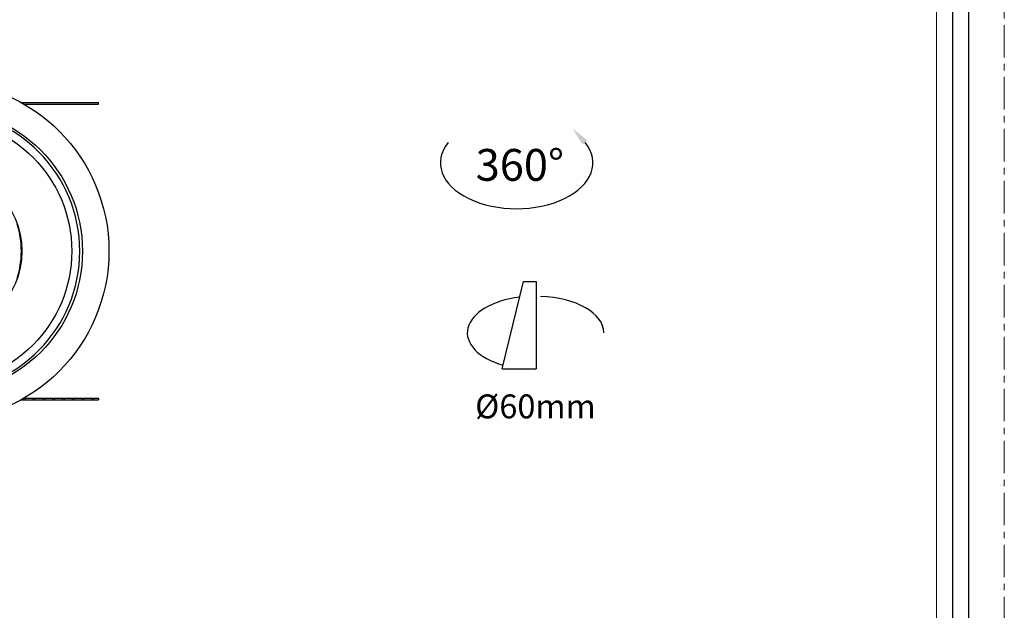
# Model space of a CAD drawing. Units: millimetres. Extents: x -1353 to 817, y -1443 to -991.
# Drawn here: x 260 to 445, y -1325 to -1214 of the extents above; entities that cross this region are included whole.
import ezdxf

# ---------------------------------------------------------------- set-up
doc = ezdxf.new("R2010")
doc.units = ezdxf.units.MM
doc.header["$LTSCALE"] = 16.335
doc.linetypes.add('CENTER', pattern=[0.6, 0.375, -0.075, 0.075, -0.075])
doc.layers.get('0').update_dxf_attribs({"linetype": 'CONTINUOUS'})
for name, color, linetype in [('102298A3-2_DXF_CONTINUOUS_LINE', 7, 'CONTINUOUS'), ('402085A4_DXF_CONTINUOUS_LINE', 7, 'CONTINUOUS'), ('LYB071001_DXF_CONTINUOUS_LINE', 7, 'CONTINUOUS'), ('LYB071002_DXF_CONTINUOUS_LINE', 7, 'CONTINUOUS')]:
    doc.layers.add(name, color=color, linetype=linetype)
for name, color, linetype, lineweight in [('1实体粗线', 7, 'CONTINUOUS', 30), ('2实体细线', 2, 'CONTINUOUS', 15), ('3中心线', 1, 'CENTER', 5)]:
    doc.layers.add(name, color=color, linetype=linetype, lineweight=lineweight)
doc.styles.add('宋体', font='txt')
doc.linetypes.add('ZIGZAG', pattern='A,0.00254,-5.08,[131,ltypeshp.shx,S=5.08,R=0,X=-5.08,Y=0],-10.16,[131,ltypeshp.shx,S=5.08,R=180,X=5.08,Y=0],-5.08', length=20.32254)

msp = doc.modelspace()

# ---------------------------------------------------------------- linework, layer by layer
for p, q in [((350.82, -1279.86), (354.81, -1263.37)), ((354.81, -1263.37), (357.24, -1263.37)), ((350.82, -1279.86), (357.24, -1279.86))]:
    msp.add_line(p, q)
at = {"linetype": 'ZIGZAG', "ltscale": 0.025}
msp.add_line((357.24, -1263.37), (357.24, -1279.86), dxfattribs=at)
msp.add_lwpolyline([(137.16, -996.93), (137.16, -1431.11), (438.81, -1431.11), (438.81, -996.93)], close=True)
for centre, start_param, end_param in [((356.7, -1273.07), 4.923391, 7.37867), ((357.5, -1273.07), 3.141593, 4.668997)]:
    msp.add_ellipse(centre, major_axis=(-12.47, 0), ratio=0.550177, start_param=start_param, end_param=end_param)
at = {"layer": '102298A3-2_DXF_CONTINUOUS_LINE', "linetype": 'Continuous'}
for radius in [25, 15.57]:
    msp.add_circle((244.66, -1257.67), radius, dxfattribs=at)
msp.add_arc((244.66, -1257.67), 26.5, 181.4705, 178.5295, dxfattribs=at)
at = {"layer": '1实体粗线'}
msp.add_lwpolyline([(140.21, -999.97), (140.21, -1428.06), (435.76, -1428.06), (435.76, -999.97)], close=True, dxfattribs=at)
msp.add_ellipse((353.53, -1241.01), major_axis=(-14.38, 0), ratio=0.601346, start_param=5.824477, end_param=9.883486, dxfattribs=at)
msp.add_solid([(366.87, -1236.79), (364.04, -1234.49), (365.98, -1237.58)], dxfattribs=at)
at = {"layer": '2实体细线'}
msp.add_lwpolyline([(143.26, -1003.02), (143.26, -1425.02), (432.72, -1425.02), (432.72, -1003.02)], close=True, dxfattribs=at)
at = {"layer": '3中心线'}
msp.add_lwpolyline([(130.49, -991.27), (130.49, -1436.77), (445.49, -1436.77), (445.49, -991.27)], close=True, dxfattribs=at)
at = {"layer": '402085A4_DXF_CONTINUOUS_LINE', "linetype": 'Continuous'}
msp.add_arc((242.82, -1257.67), 17.32, 342.8084, 17.1927, dxfattribs=at)
at = {"layer": 'LYB071001_DXF_CONTINUOUS_LINE', "linetype": 'Continuous'}
for radius in [32, 27]:
    msp.add_circle((244.66, -1257.67), radius, dxfattribs=at)
at = {"layer": 'LYB071002_DXF_CONTINUOUS_LINE', "linetype": 'Continuous'}
for p, q in [((259.99, -1229.62), (274.66, -1229.62)), ((260.53, -1229.92), (274.66, -1229.92)), ((274.66, -1229.92), (274.66, -1229.62)), ((259.99, -1285.72), (274.66, -1285.72)), ((260.48, -1285.44), (260.48, -1285.72)), ((260.53, -1285.42), (274.66, -1285.42)), ((260.85, -1285.42), (260.85, -1285.72)), ((262.33, -1285.42), (262.33, -1285.72)), ((262.7, -1285.42), (262.7, -1285.72)), ((264.17, -1285.42), (264.17, -1285.72)), ((264.54, -1285.42), (264.54, -1285.72)), ((266.02, -1285.42), (266.02, -1285.72)), ((266.39, -1285.42), (266.39, -1285.72)), ((267.86, -1285.42), (267.86, -1285.72)), ((268.23, -1285.42), (268.23, -1285.72)), ((269.71, -1285.42), (269.71, -1285.72)), ((270.08, -1285.42), (270.08, -1285.72)), ((271.55, -1285.42), (271.55, -1285.72)), ((271.92, -1285.42), (271.92, -1285.72)), ((273.4, -1285.42), (273.4, -1285.72)), ((273.77, -1285.42), (273.77, -1285.72)), ((274.66, -1285.42), (274.66, -1285.72))]:
    msp.add_line(p, q, dxfattribs=at)

# ---------------------------------------------------------------- texts
at = {"insert": (345.81, -1238.4), "char_height": 6, "attachment_point": 1, "style": '宋体'}
msp.add_mtext_dynamic_manual_height_columns('360°', width=57.2661, gutter_width=1, heights=[0], dxfattribs=at)
at = {"layer": '1实体粗线', "insert": (345.71, -1284.69), "char_height": 4.5, "attachment_point": 1, "style": '宋体'}
msp.add_mtext_dynamic_manual_height_columns('Ø60mm', width=57.2661, gutter_width=1, heights=[0], dxfattribs=at)

doc.saveas('drawing.dxf')
